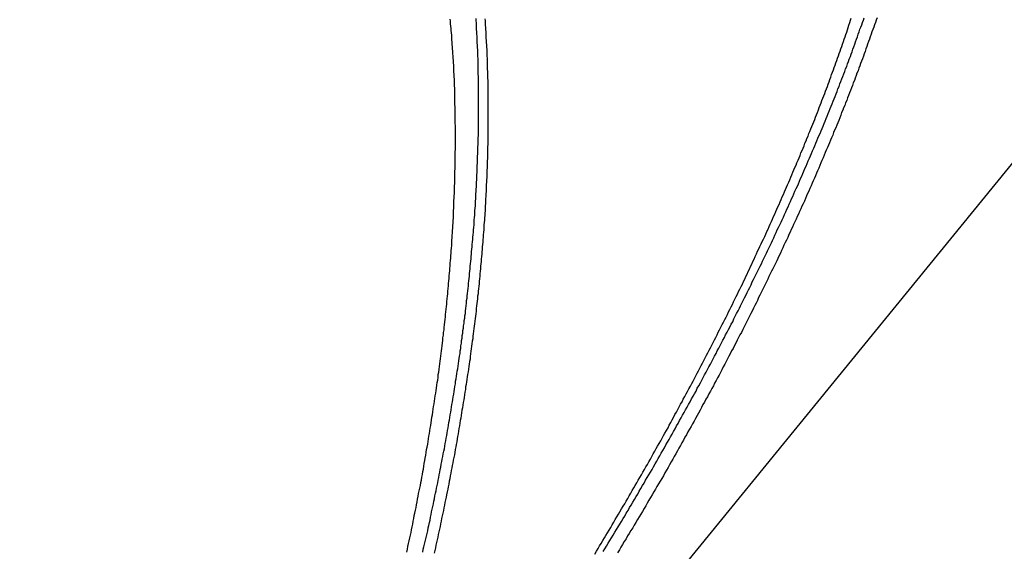
# Model space of a CAD drawing. Extents: x -32.5 to 32.5, y -35.5 to 35.5.
# Drawn here: x -1.3 to 0, y 5 to 5.7 of the extents above; entities that cross this region are included whole.
import ezdxf

# ---------------------------------------------------------------- set-up
doc = ezdxf.new("R2010")
doc.units = 0
doc.layers.get('0').update_dxf_attribs({"linetype": 'CONTINUOUS'})

msp = doc.modelspace()

# ---------------------------------------------------------------- linework, layer by layer
at = {"color": 0}
for points in [[(0.5454, 6.1651), (-3.5919, 1.0954)], [(0.5454, 6.1651), (-3.5919, 1.0954)], [(0.5454, 6.1651), (-3.5919, 1.0954)], [(0.5454, 6.1651), (-3.5919, 1.0954)], [(0.5454, 6.1651), (-3.5919, 1.0954)], [(0.5454, 6.1651), (-3.5919, 1.0954)], [(0.5454, 6.1651), (-3.5919, 1.0954)], [(0.5454, 6.1651), (-3.5919, 1.0954)], [(0.5454, 6.1651), (-3.5919, 1.0954)], [(0.5454, 6.1651), (-3.5919, 1.0954)], [(0.5454, 6.1651), (-3.5919, 1.0954)], [(0.5454, 6.1651), (-3.5919, 1.0954)], [(0.5454, 6.1651), (-3.5919, 1.0954)], [(0.5454, 6.1651), (-3.5919, 1.0954)], [(0.5454, 6.1651), (-3.5919, 1.0954)], [(0.5454, 6.1651), (-3.5919, 1.0954)], [(0.5454, 6.1651), (-3.5919, 1.0954)], [(0.5454, 6.1651), (-3.5919, 1.0954)], [(0.5454, 6.1651), (-3.5919, 1.0954)], [(0.5454, 6.1651), (-3.5919, 1.0954)], [(0.5454, 6.1651), (-3.5919, 1.0954)], [(-0.8096, 4.9957), (-0.8088, 4.9996), (-0.8079, 5.0035), (-0.807, 5.0074), (-0.8061, 5.0113), (-0.8055, 5.0154), (-0.8055, 5.0154), (-0.8046, 5.019), (-0.8037, 5.0229), (-0.8028, 5.0268), (-0.8022, 5.0307), (-0.8013, 5.0346), (-0.8006, 5.0385), (-0.7997, 5.0424), (-0.7991, 5.0463), (-0.7982, 5.0499), (-0.7976, 5.0538), (-0.7967, 5.0577), (-0.7961, 5.0616), (-0.7952, 5.0655), (-0.7946, 5.0694), (-0.7937, 5.0733), (-0.7931, 5.0772), (-0.7931, 5.0772), (-0.7922, 5.0808), (-0.7916, 5.0847), (-0.7907, 5.0884), (-0.7901, 5.0923), (-0.7892, 5.0959), (-0.7886, 5.0998), (-0.7879, 5.1037), (-0.7873, 5.1076), (-0.7864, 5.1112), (-0.7858, 5.1151), (-0.7852, 5.119), (-0.7846, 5.1229), (-0.7838, 5.1265), (-0.7832, 5.1304), (-0.7826, 5.1343), (-0.782, 5.1382), (-0.782, 5.1382), (-0.7811, 5.1418), (-0.7805, 5.1457), (-0.7799, 5.1493), (-0.7793, 5.1532), (-0.7787, 5.1568), (-0.7781, 5.1607), (-0.7775, 5.1643), (-0.7769, 5.1682), (-0.7763, 5.1718), (-0.7757, 5.1757), (-0.7751, 5.1793), (-0.7745, 5.1832), (-0.7739, 5.1868), (-0.7733, 5.1907), (-0.7727, 5.1944), (-0.7722, 5.1983), (-0.7722, 5.1983), (-0.7716, 5.2019), (-0.771, 5.2055), (-0.7704, 5.2091), (-0.7699, 5.213), (-0.7693, 5.2166), (-0.7687, 5.2203), (-0.7681, 5.2239), (-0.7678, 5.2278), (-0.7672, 5.2314), (-0.7666, 5.235), (-0.766, 5.2386), (-0.7657, 5.2425), (-0.7651, 5.2461), (-0.7647, 5.25), (-0.7641, 5.2536), (-0.7638, 5.2575), (-0.7638, 5.2575), (-0.7632, 5.2611), (-0.7628, 5.2647), (-0.7622, 5.2683), (-0.7619, 5.2719), (-0.7613, 5.2755), (-0.761, 5.2791), (-0.7604, 5.2827), (-0.7601, 5.2866), (-0.7595, 5.2902), (-0.7592, 5.2938), (-0.7586, 5.2974), (-0.7583, 5.3011), (-0.7577, 5.3047), (-0.7574, 5.3083), (-0.7571, 5.3119), (-0.7568, 5.3158), (-0.7568, 5.3158), (-0.7562, 5.3191), (-0.7559, 5.3227), (-0.7555, 5.3263), (-0.7552, 5.3299), (-0.7546, 5.3335), (-0.7543, 5.3371), (-0.754, 5.3407), (-0.7537, 5.3443), (-0.7532, 5.3479), (-0.7529, 5.3515), (-0.7526, 5.3551), (-0.7523, 5.3587), (-0.752, 5.3623), (-0.7517, 5.3659), (-0.7514, 5.3695), (-0.7511, 5.3731), (-0.7511, 5.3731), (-0.7508, 5.3764), (-0.7505, 5.38), (-0.7502, 5.3835), (-0.7499, 5.3871), (-0.7496, 5.3904), (-0.7493, 5.394), (-0.749, 5.3976), (-0.7487, 5.4012), (-0.7484, 5.4045), (-0.7481, 5.4081), (-0.7478, 5.4117), (-0.7477, 5.4153), (-0.7474, 5.4186), (-0.7471, 5.4222), (-0.7468, 5.4258), (-0.7468, 5.4294), (-0.7468, 5.4294), (-0.7465, 5.4327), (-0.7462, 5.4363), (-0.7459, 5.4396), (-0.7459, 5.4432), (-0.7456, 5.4465), (-0.7454, 5.4501), (-0.7451, 5.4534), (-0.7451, 5.457), (-0.7448, 5.4603), (-0.7447, 5.4639), (-0.7444, 5.4672), (-0.7444, 5.4708), (-0.7441, 5.4741), (-0.7441, 5.4777), (-0.7439, 5.4812), (-0.7439, 5.4848), (-0.7439, 5.4848), (-0.7436, 5.4881), (-0.7436, 5.4914), (-0.7433, 5.4947), (-0.7433, 5.4983), (-0.743, 5.5016), (-0.743, 5.505), (-0.7429, 5.5083), (-0.7429, 5.5119), (-0.7426, 5.5152), (-0.7426, 5.5185), (-0.7426, 5.5218), (-0.7426, 5.5254), (-0.7424, 5.5287), (-0.7424, 5.5323), (-0.7424, 5.5356), (-0.7424, 5.5392), (-0.7424, 5.5392), (-0.7421, 5.5425), (-0.7421, 5.5458), (-0.7421, 5.5491), (-0.7421, 5.5524), (-0.742, 5.5557), (-0.742, 5.559), (-0.742, 5.5623), (-0.742, 5.5657), (-0.742, 5.569), (-0.742, 5.5723), (-0.742, 5.5756), (-0.742, 5.5789), (-0.742, 5.5822), (-0.742, 5.5855), (-0.742, 5.5888), (-0.7421, 5.5924), (-0.7421, 5.5924), (-0.7421, 5.5954), (-0.7421, 5.5987), (-0.7421, 5.602), (-0.7422, 5.6053), (-0.7422, 5.6083), (-0.7422, 5.6116), (-0.7422, 5.6149), (-0.7425, 5.6182), (-0.7425, 5.6212), (-0.7425, 5.6245), (-0.7425, 5.6278), (-0.7428, 5.6311), (-0.7428, 5.6343), (-0.7429, 5.6376), (-0.7429, 5.6409), (-0.7432, 5.6442), (-0.7432, 5.6442), (-0.7432, 5.6472), (-0.7434, 5.6505), (-0.7434, 5.6537), (-0.7437, 5.657), (-0.7437, 5.66), (-0.744, 5.6633), (-0.744, 5.6666), (-0.7443, 5.6699), (-0.7443, 5.6729), (-0.7446, 5.6762), (-0.7447, 5.6795), (-0.745, 5.6828), (-0.745, 5.6858), (-0.7453, 5.6891), (-0.7456, 5.6924), (-0.7459, 5.6957), (-0.7459, 5.6957), (-0.7459, 5.6987), (-0.7462, 5.702), (-0.7464, 5.705), (-0.7467, 5.7083), (-0.7468, 5.7113), (-0.7471, 5.7146), (-0.7474, 5.7179), (-0.7477, 5.7212), (-0.748, 5.7242), (-0.7483, 5.7275), (-0.7486, 5.7308), (-0.7489, 5.7341), (-0.7492, 5.7371)], [(-0.7872, 4.9956), (-0.7866, 4.9995), (-0.7866, 4.9995), (-0.7857, 5.0031), (-0.7848, 5.0067), (-0.7839, 5.0103), (-0.7832, 5.0142), (-0.7823, 5.0178), (-0.7814, 5.0217), (-0.7805, 5.0253), (-0.7799, 5.0292), (-0.779, 5.0328), (-0.7781, 5.0366), (-0.7772, 5.0402), (-0.7766, 5.0441), (-0.7757, 5.0477), (-0.775, 5.0516), (-0.7741, 5.0552), (-0.7735, 5.0591), (-0.7735, 5.0591), (-0.7726, 5.0627), (-0.7719, 5.0663), (-0.771, 5.0699), (-0.7704, 5.0738), (-0.7695, 5.0774), (-0.7689, 5.081), (-0.768, 5.0846), (-0.7674, 5.0885), (-0.7665, 5.0921), (-0.7659, 5.0957), (-0.765, 5.0993), (-0.7644, 5.1032), (-0.7635, 5.1068), (-0.7629, 5.1104), (-0.7623, 5.114), (-0.7617, 5.1179), (-0.7617, 5.1179), (-0.7608, 5.1215), (-0.7602, 5.1251), (-0.7594, 5.1287), (-0.7588, 5.1323), (-0.7579, 5.1359), (-0.7573, 5.1395), (-0.7567, 5.1431), (-0.7561, 5.1469), (-0.7552, 5.1505), (-0.7546, 5.1541), (-0.754, 5.1577), (-0.7534, 5.1613), (-0.7528, 5.1649), (-0.7522, 5.1685), (-0.7516, 5.1721), (-0.751, 5.176), (-0.751, 5.176), (-0.7503, 5.1793), (-0.7497, 5.1829), (-0.7491, 5.1865), (-0.7485, 5.1901), (-0.7479, 5.1937), (-0.7473, 5.1973), (-0.7467, 5.2009), (-0.7461, 5.2045), (-0.7455, 5.2081), (-0.7449, 5.2117), (-0.7443, 5.2153), (-0.7437, 5.2189), (-0.7431, 5.2225), (-0.7425, 5.2261), (-0.7419, 5.2297), (-0.7416, 5.2333), (-0.7416, 5.2333), (-0.741, 5.2366), (-0.7404, 5.2402), (-0.7398, 5.2438), (-0.7393, 5.2474), (-0.7387, 5.2507), (-0.7381, 5.2543), (-0.7375, 5.2579), (-0.7372, 5.2615), (-0.7366, 5.2648), (-0.736, 5.2684), (-0.7354, 5.272), (-0.7351, 5.2756), (-0.7345, 5.2791), (-0.7342, 5.2827), (-0.7336, 5.2863), (-0.7333, 5.2899), (-0.7333, 5.2899), (-0.7327, 5.2932), (-0.7323, 5.2968), (-0.7317, 5.3001), (-0.7314, 5.3037), (-0.7308, 5.307), (-0.7305, 5.3106), (-0.7299, 5.314), (-0.7296, 5.3176), (-0.729, 5.3209), (-0.7287, 5.3245), (-0.7281, 5.3278), (-0.7278, 5.3314), (-0.7272, 5.3347), (-0.7269, 5.3383), (-0.7266, 5.3419), (-0.7263, 5.3455), (-0.7263, 5.3455), (-0.7257, 5.3488), (-0.7254, 5.3521), (-0.725, 5.3554), (-0.7247, 5.359), (-0.7241, 5.3623), (-0.7238, 5.3659), (-0.7235, 5.3692), (-0.7232, 5.3728), (-0.7227, 5.3761), (-0.7224, 5.3797), (-0.7221, 5.383), (-0.7218, 5.3866), (-0.7215, 5.3899), (-0.7212, 5.3935), (-0.7209, 5.3968), (-0.7206, 5.4004), (-0.7206, 5.4004), (-0.7202, 5.4037), (-0.7199, 5.407), (-0.7196, 5.4103), (-0.7193, 5.4138), (-0.719, 5.4171), (-0.7187, 5.4204), (-0.7184, 5.4237), (-0.7181, 5.4273), (-0.7178, 5.4306), (-0.7175, 5.4339), (-0.7172, 5.4372), (-0.7169, 5.4408), (-0.7166, 5.4441), (-0.7163, 5.4474), (-0.716, 5.4507), (-0.716, 5.4543), (-0.716, 5.4543), (-0.7157, 5.4576), (-0.7154, 5.4609), (-0.7151, 5.4642), (-0.715, 5.4675), (-0.7147, 5.4708), (-0.7144, 5.4741), (-0.7141, 5.4774), (-0.7141, 5.4807), (-0.7138, 5.484), (-0.7136, 5.4873), (-0.7133, 5.4906), (-0.7133, 5.4939), (-0.713, 5.4972), (-0.713, 5.5005), (-0.7127, 5.5038), (-0.7127, 5.5074), (-0.7127, 5.5074), (-0.7124, 5.5104), (-0.7123, 5.5137), (-0.712, 5.517), (-0.712, 5.5203), (-0.7117, 5.5236), (-0.7117, 5.5269), (-0.7115, 5.5302), (-0.7115, 5.5335), (-0.7112, 5.5365), (-0.7112, 5.5398), (-0.711, 5.5431), (-0.711, 5.5464), (-0.7107, 5.5497), (-0.7107, 5.553), (-0.7107, 5.5563), (-0.7107, 5.5596), (-0.7107, 5.5596), (-0.7104, 5.5626), (-0.7104, 5.5659), (-0.7103, 5.5689), (-0.7103, 5.5722), (-0.71, 5.5752), (-0.71, 5.5785), (-0.71, 5.5818), (-0.71, 5.5851), (-0.7098, 5.5881), (-0.7098, 5.5914), (-0.7098, 5.5945), (-0.7098, 5.5978), (-0.7098, 5.6008), (-0.7098, 5.6041), (-0.7098, 5.6074), (-0.7098, 5.6107), (-0.7098, 5.6107), (-0.7097, 5.6137), (-0.7097, 5.6167), (-0.7097, 5.6197), (-0.7097, 5.623), (-0.7097, 5.626), (-0.7097, 5.6293), (-0.7097, 5.6323), (-0.7097, 5.6356), (-0.7097, 5.6386), (-0.7097, 5.6418), (-0.7097, 5.6448), (-0.7098, 5.6481), (-0.7098, 5.6511), (-0.7098, 5.6544), (-0.7098, 5.6574), (-0.7101, 5.6607), (-0.7101, 5.6607), (-0.7101, 5.6637), (-0.7101, 5.6667), (-0.7101, 5.6697), (-0.7104, 5.673), (-0.7104, 5.676), (-0.7104, 5.6791), (-0.7104, 5.6821), (-0.7107, 5.6854), (-0.7107, 5.6884), (-0.7109, 5.6914), (-0.7109, 5.6944), (-0.7112, 5.6977), (-0.7112, 5.7007), (-0.7115, 5.704), (-0.7115, 5.707), (-0.7118, 5.7103), (-0.7118, 5.7103), (-0.7118, 5.7133), (-0.7121, 5.7163), (-0.7121, 5.7193), (-0.7124, 5.7226), (-0.7124, 5.7256), (-0.7127, 5.7287), (-0.7128, 5.7317), (-0.7131, 5.735), (-0.7131, 5.738)], [(-0.7009, 5.7377), (-0.7007, 5.7347), (-0.7004, 5.7317), (-0.7004, 5.7287), (-0.7001, 5.7256), (-0.7, 5.7226), (-0.6997, 5.7196), (-0.6997, 5.7166), (-0.6994, 5.7136), (-0.6994, 5.7106), (-0.6991, 5.7076), (-0.6991, 5.7046), (-0.6991, 5.7046), (-0.6988, 5.7013), (-0.6987, 5.6983), (-0.6984, 5.695), (-0.6984, 5.692), (-0.6981, 5.6887), (-0.6981, 5.6857), (-0.6979, 5.6827), (-0.6979, 5.6797), (-0.6976, 5.6764), (-0.6976, 5.6734), (-0.6975, 5.6704), (-0.6975, 5.6674), (-0.6973, 5.6641), (-0.6973, 5.6611), (-0.6973, 5.6581), (-0.6973, 5.6551), (-0.6973, 5.6551), (-0.697, 5.6518), (-0.697, 5.6487), (-0.697, 5.6454), (-0.697, 5.6424), (-0.6968, 5.6391), (-0.6968, 5.6361), (-0.6968, 5.6328), (-0.6968, 5.6298), (-0.6967, 5.6265), (-0.6967, 5.6235), (-0.6967, 5.6202), (-0.6967, 5.6172), (-0.6967, 5.6139), (-0.6967, 5.6109), (-0.6967, 5.6076), (-0.6967, 5.6046), (-0.6967, 5.6046), (-0.6967, 5.6013), (-0.6967, 5.598), (-0.6967, 5.5947), (-0.6967, 5.5917), (-0.6967, 5.5884), (-0.6967, 5.5851), (-0.6967, 5.5818), (-0.6968, 5.5788), (-0.6968, 5.5755), (-0.6968, 5.5722), (-0.6968, 5.5689), (-0.697, 5.5659), (-0.697, 5.5626), (-0.6971, 5.5595), (-0.6971, 5.5562), (-0.6974, 5.5532), (-0.6974, 5.5532), (-0.6974, 5.5499), (-0.6974, 5.5466), (-0.6974, 5.5433), (-0.6977, 5.54), (-0.6977, 5.5367), (-0.6978, 5.5334), (-0.6978, 5.5301), (-0.6981, 5.5269), (-0.6981, 5.5236), (-0.6984, 5.5203), (-0.6984, 5.517), (-0.6987, 5.5137), (-0.6987, 5.5104), (-0.699, 5.5071), (-0.699, 5.5038), (-0.6993, 5.5008), (-0.6993, 5.5008), (-0.6993, 5.4972), (-0.6996, 5.4939), (-0.6996, 5.4906), (-0.6999, 5.4873), (-0.6999, 5.484), (-0.7002, 5.4807), (-0.7004, 5.4774), (-0.7007, 5.4741), (-0.7007, 5.4706), (-0.701, 5.4673), (-0.7012, 5.464), (-0.7015, 5.4607), (-0.7016, 5.4574), (-0.7019, 5.4541), (-0.7022, 5.4508), (-0.7025, 5.4475), (-0.7025, 5.4475), (-0.7025, 5.4439), (-0.7028, 5.4406), (-0.7031, 5.437), (-0.7034, 5.4337), (-0.7036, 5.4301), (-0.7039, 5.4268), (-0.7042, 5.4235), (-0.7045, 5.4202), (-0.7047, 5.4166), (-0.705, 5.4133), (-0.7053, 5.41), (-0.7056, 5.4067), (-0.7059, 5.4031), (-0.7062, 5.3998), (-0.7065, 5.3965), (-0.7069, 5.3932), (-0.7069, 5.3932), (-0.7072, 5.3896), (-0.7075, 5.3863), (-0.7078, 5.3827), (-0.7081, 5.3794), (-0.7084, 5.3758), (-0.7087, 5.3725), (-0.709, 5.3689), (-0.7095, 5.3656), (-0.7098, 5.362), (-0.7101, 5.3587), (-0.7104, 5.3551), (-0.711, 5.3518), (-0.7113, 5.3482), (-0.7117, 5.3449), (-0.712, 5.3414), (-0.7126, 5.3381), (-0.7126, 5.3381), (-0.7129, 5.3345), (-0.7132, 5.3309), (-0.7135, 5.3273), (-0.7141, 5.324), (-0.7144, 5.3204), (-0.7149, 5.317), (-0.7152, 5.3134), (-0.7158, 5.3101), (-0.7161, 5.3065), (-0.7167, 5.3029), (-0.717, 5.2993), (-0.7176, 5.296), (-0.7179, 5.2924), (-0.7185, 5.2891), (-0.7189, 5.2855), (-0.7195, 5.2822), (-0.7195, 5.2822), (-0.7198, 5.2786), (-0.7204, 5.275), (-0.7207, 5.2714), (-0.7213, 5.2678), (-0.7216, 5.2642), (-0.7222, 5.2606), (-0.7228, 5.257), (-0.7234, 5.2537), (-0.7237, 5.2501), (-0.7243, 5.2465), (-0.7249, 5.2429), (-0.7255, 5.2395), (-0.7259, 5.2359), (-0.7265, 5.2323), (-0.7271, 5.2287), (-0.7277, 5.2254), (-0.7277, 5.2254), (-0.728, 5.2217), (-0.7286, 5.2181), (-0.7292, 5.2145), (-0.7298, 5.2109), (-0.7304, 5.2073), (-0.731, 5.2037), (-0.7316, 5.2001), (-0.7322, 5.1965), (-0.7328, 5.1929), (-0.7334, 5.1893), (-0.734, 5.1857), (-0.7346, 5.1821), (-0.7352, 5.1785), (-0.7358, 5.1749), (-0.7364, 5.1713), (-0.7371, 5.1677), (-0.7371, 5.1677), (-0.7377, 5.1638), (-0.7383, 5.1602), (-0.7389, 5.1566), (-0.7395, 5.153), (-0.7401, 5.1491), (-0.7407, 5.1455), (-0.7413, 5.1419), (-0.7422, 5.1383), (-0.7428, 5.1344), (-0.7434, 5.1308), (-0.744, 5.1272), (-0.7449, 5.1236), (-0.7455, 5.1199), (-0.7463, 5.1163), (-0.7469, 5.1127), (-0.7478, 5.1091), (-0.7478, 5.1091), (-0.7484, 5.1052), (-0.749, 5.1016), (-0.7496, 5.0977), (-0.7505, 5.0941), (-0.7511, 5.0902), (-0.752, 5.0866), (-0.7526, 5.083), (-0.7535, 5.0794), (-0.7541, 5.0755), (-0.755, 5.0719), (-0.7556, 5.0683), (-0.7565, 5.0647), (-0.7571, 5.0608), (-0.758, 5.0572), (-0.7587, 5.0536), (-0.7596, 5.05), (-0.7596, 5.05), (-0.7602, 5.0461), (-0.7611, 5.0425), (-0.7617, 5.0386), (-0.7626, 5.035), (-0.7632, 5.0311), (-0.7641, 5.0275), (-0.7649, 5.0239), (-0.7658, 5.0203), (-0.7664, 5.0164), (-0.7673, 5.0128), (-0.7682, 5.0089), (-0.7691, 5.0053), (-0.7698, 5.0014), (-0.7707, 4.9978), (-0.7716, 4.9942)], [(-0.5479, 4.9929), (-0.5458, 4.9968), (-0.5434, 5.0004), (-0.5413, 5.0042), (-0.5391, 5.0078), (-0.537, 5.0117), (-0.537, 5.0117), (-0.5346, 5.0153), (-0.5325, 5.0189), (-0.5303, 5.0225), (-0.5282, 5.0263), (-0.5258, 5.0299), (-0.5237, 5.0335), (-0.5216, 5.0371), (-0.5195, 5.041), (-0.5171, 5.0446), (-0.515, 5.0482), (-0.5129, 5.0518), (-0.5108, 5.0557), (-0.5085, 5.0593), (-0.5064, 5.0629), (-0.5043, 5.0665), (-0.5022, 5.0704), (-0.5022, 5.0704), (-0.5, 5.074), (-0.4979, 5.0776), (-0.4958, 5.0812), (-0.4937, 5.0848), (-0.4916, 5.0884), (-0.4895, 5.092), (-0.4874, 5.0956), (-0.4853, 5.0995), (-0.4832, 5.1031), (-0.4811, 5.1067), (-0.479, 5.1103), (-0.4769, 5.1141), (-0.4748, 5.1177), (-0.4727, 5.1213), (-0.4706, 5.1249), (-0.4687, 5.1288), (-0.4687, 5.1288), (-0.4666, 5.1324), (-0.4645, 5.136), (-0.4624, 5.1396), (-0.4605, 5.1432), (-0.4584, 5.1468), (-0.4563, 5.1504), (-0.4542, 5.154), (-0.4524, 5.1577), (-0.4503, 5.1613), (-0.4482, 5.1649), (-0.4461, 5.1685), (-0.4443, 5.1722), (-0.4422, 5.1758), (-0.4404, 5.1794), (-0.4383, 5.183), (-0.4365, 5.1869), (-0.4365, 5.1869), (-0.4344, 5.1904), (-0.4326, 5.194), (-0.4305, 5.1976), (-0.4287, 5.2012), (-0.4266, 5.2048), (-0.4248, 5.2084), (-0.4227, 5.212), (-0.4209, 5.2156), (-0.4188, 5.2192), (-0.417, 5.2228), (-0.4149, 5.2264), (-0.4131, 5.23), (-0.411, 5.2336), (-0.4092, 5.2372), (-0.4074, 5.2408), (-0.4056, 5.2445), (-0.4056, 5.2445), (-0.4035, 5.2478), (-0.4017, 5.2514), (-0.3999, 5.255), (-0.3981, 5.2586), (-0.3961, 5.2622), (-0.3943, 5.2658), (-0.3925, 5.2694), (-0.3907, 5.273), (-0.3887, 5.2764), (-0.3869, 5.28), (-0.3851, 5.2836), (-0.3833, 5.2872), (-0.3815, 5.2908), (-0.3797, 5.2944), (-0.3779, 5.298), (-0.3761, 5.3016), (-0.3761, 5.3016), (-0.3743, 5.3049), (-0.3725, 5.3085), (-0.3707, 5.3121), (-0.3689, 5.3157), (-0.3671, 5.319), (-0.3653, 5.3226), (-0.3635, 5.3262), (-0.3619, 5.3298), (-0.3601, 5.3331), (-0.3583, 5.3367), (-0.3565, 5.3403), (-0.3549, 5.3439), (-0.3531, 5.3474), (-0.3513, 5.351), (-0.3495, 5.3546), (-0.348, 5.3582), (-0.348, 5.3582), (-0.3462, 5.3615), (-0.3444, 5.3651), (-0.3426, 5.3684), (-0.3411, 5.372), (-0.3393, 5.3753), (-0.3378, 5.3789), (-0.336, 5.3825), (-0.3345, 5.3861), (-0.3327, 5.3894), (-0.3312, 5.393), (-0.3294, 5.3964), (-0.3279, 5.4), (-0.3261, 5.4033), (-0.3246, 5.4069), (-0.3229, 5.4105), (-0.3214, 5.4141), (-0.3214, 5.4141), (-0.3196, 5.4174), (-0.3181, 5.421), (-0.3164, 5.4243), (-0.3149, 5.4279), (-0.3131, 5.4312), (-0.3116, 5.4348), (-0.3101, 5.4381), (-0.3086, 5.4417), (-0.3068, 5.445), (-0.3053, 5.4486), (-0.3038, 5.4519), (-0.3023, 5.4555), (-0.3006, 5.4588), (-0.2991, 5.4624), (-0.2976, 5.4659), (-0.2961, 5.4695), (-0.2961, 5.4695), (-0.2946, 5.4728), (-0.2931, 5.4761), (-0.2916, 5.4794), (-0.2901, 5.483), (-0.2886, 5.4863), (-0.2871, 5.4898), (-0.2856, 5.4931), (-0.2841, 5.4967), (-0.2826, 5.5), (-0.2811, 5.5034), (-0.2796, 5.5067), (-0.2781, 5.5103), (-0.2766, 5.5136), (-0.2751, 5.5172), (-0.2736, 5.5205), (-0.2724, 5.5241), (-0.2724, 5.5241), (-0.2709, 5.5274), (-0.2694, 5.5307), (-0.2679, 5.534), (-0.2667, 5.5374), (-0.2652, 5.5407), (-0.2638, 5.544), (-0.2623, 5.5473), (-0.2611, 5.5509), (-0.2596, 5.5542), (-0.2582, 5.5575), (-0.2567, 5.5608), (-0.2555, 5.5644), (-0.254, 5.5677), (-0.2528, 5.571), (-0.2513, 5.5743), (-0.2501, 5.5779), (-0.2501, 5.5779), (-0.2486, 5.581), (-0.2474, 5.5843), (-0.2459, 5.5876), (-0.2447, 5.5909), (-0.2432, 5.5942), (-0.242, 5.5975), (-0.2408, 5.6008), (-0.2396, 5.6041), (-0.2381, 5.6074), (-0.2369, 5.6107), (-0.2357, 5.614), (-0.2345, 5.6173), (-0.2331, 5.6206), (-0.2319, 5.6239), (-0.2307, 5.6272), (-0.2295, 5.6305), (-0.2295, 5.6305), (-0.228, 5.6335), (-0.2268, 5.6368), (-0.2256, 5.6401), (-0.2244, 5.6434), (-0.2232, 5.6467), (-0.222, 5.65), (-0.2208, 5.6533), (-0.2196, 5.6566), (-0.2184, 5.6599), (-0.2172, 5.6632), (-0.216, 5.6665), (-0.2148, 5.6698), (-0.2136, 5.6731), (-0.2124, 5.6764), (-0.2112, 5.6797), (-0.2102, 5.683), (-0.2102, 5.683), (-0.209, 5.686), (-0.2078, 5.6893), (-0.2066, 5.6926), (-0.2055, 5.6959), (-0.2043, 5.6992), (-0.2031, 5.7025), (-0.2019, 5.7058), (-0.201, 5.7091), (-0.1998, 5.7124), (-0.1986, 5.7157), (-0.1974, 5.719), (-0.1965, 5.7223), (-0.1953, 5.7256), (-0.1944, 5.7289), (-0.1932, 5.7322), (-0.1923, 5.7355), (-0.1923, 5.7355), (-0.1911, 5.7385)], [(-0.5364, 4.9965), (-0.534, 5.0001), (-0.5316, 5.004), (-0.5292, 5.0079), (-0.5271, 5.0118), (-0.5247, 5.0155), (-0.5224, 5.0194), (-0.52, 5.0233), (-0.5179, 5.0272), (-0.5179, 5.0272), (-0.5155, 5.0308), (-0.5131, 5.0347), (-0.5107, 5.0383), (-0.5086, 5.0422), (-0.5062, 5.0458), (-0.5041, 5.0497), (-0.5017, 5.0536), (-0.4996, 5.0575), (-0.4972, 5.0611), (-0.4951, 5.065), (-0.4927, 5.0689), (-0.4906, 5.0728), (-0.4882, 5.0764), (-0.4861, 5.0803), (-0.4838, 5.0842), (-0.4817, 5.0881), (-0.4817, 5.0881), (-0.4793, 5.0917), (-0.4772, 5.0956), (-0.4749, 5.0992), (-0.4728, 5.1031), (-0.4704, 5.1067), (-0.4683, 5.1106), (-0.4662, 5.1144), (-0.4641, 5.1183), (-0.4617, 5.1219), (-0.4596, 5.1258), (-0.4575, 5.1294), (-0.4554, 5.1333), (-0.4532, 5.1369), (-0.4511, 5.1408), (-0.449, 5.1447), (-0.4469, 5.1486), (-0.4469, 5.1486), (-0.4447, 5.1522), (-0.4426, 5.1561), (-0.4405, 5.1597), (-0.4384, 5.1636), (-0.4363, 5.1672), (-0.4342, 5.1711), (-0.4321, 5.1747), (-0.43, 5.1786), (-0.4279, 5.1822), (-0.4258, 5.1861), (-0.4237, 5.1897), (-0.4216, 5.1936), (-0.4195, 5.1972), (-0.4174, 5.2011), (-0.4153, 5.2049), (-0.4134, 5.2088), (-0.4134, 5.2088), (-0.4113, 5.2124), (-0.4092, 5.216), (-0.4071, 5.2196), (-0.4053, 5.2235), (-0.4032, 5.2271), (-0.4011, 5.231), (-0.399, 5.2346), (-0.3972, 5.2385), (-0.3951, 5.2421), (-0.3931, 5.2459), (-0.391, 5.2495), (-0.3892, 5.2534), (-0.3871, 5.257), (-0.3853, 5.2609), (-0.3832, 5.2645), (-0.3814, 5.2684), (-0.3814, 5.2684), (-0.3793, 5.272), (-0.3775, 5.2756), (-0.3754, 5.2792), (-0.3736, 5.2831), (-0.3715, 5.2867), (-0.3697, 5.2904), (-0.3677, 5.294), (-0.3659, 5.2979), (-0.3638, 5.3015), (-0.362, 5.3051), (-0.36, 5.3087), (-0.3582, 5.3126), (-0.3561, 5.3162), (-0.3543, 5.3201), (-0.3525, 5.3237), (-0.3507, 5.3276), (-0.3507, 5.3276), (-0.3486, 5.3312), (-0.3468, 5.3348), (-0.345, 5.3384), (-0.3432, 5.342), (-0.3414, 5.3456), (-0.3396, 5.3492), (-0.3378, 5.3528), (-0.336, 5.3567), (-0.3342, 5.3603), (-0.3324, 5.3639), (-0.3306, 5.3675), (-0.3288, 5.3714), (-0.327, 5.375), (-0.3252, 5.3786), (-0.3234, 5.3822), (-0.3216, 5.3861), (-0.3216, 5.3861), (-0.3198, 5.3897), (-0.318, 5.3933), (-0.3162, 5.3969), (-0.3145, 5.4005), (-0.3127, 5.4041), (-0.3109, 5.4077), (-0.3091, 5.4113), (-0.3076, 5.4149), (-0.3058, 5.4185), (-0.304, 5.4221), (-0.3022, 5.4257), (-0.3007, 5.4293), (-0.2989, 5.4329), (-0.2973, 5.4365), (-0.2955, 5.4401), (-0.294, 5.444), (-0.294, 5.444), (-0.2922, 5.4473), (-0.2906, 5.4509), (-0.2888, 5.4545), (-0.2873, 5.4581), (-0.2855, 5.4617), (-0.284, 5.4653), (-0.2822, 5.4689), (-0.2807, 5.4725), (-0.2789, 5.4761), (-0.2774, 5.4797), (-0.2757, 5.4833), (-0.2742, 5.4869), (-0.2724, 5.4905), (-0.2709, 5.4941), (-0.2694, 5.4977), (-0.2679, 5.5013), (-0.2679, 5.5013), (-0.2661, 5.5046), (-0.2646, 5.5082), (-0.2631, 5.5117), (-0.2616, 5.5153), (-0.26, 5.5186), (-0.2585, 5.5222), (-0.257, 5.5258), (-0.2555, 5.5294), (-0.2539, 5.5327), (-0.2524, 5.5363), (-0.2509, 5.5399), (-0.2494, 5.5435), (-0.2479, 5.5468), (-0.2464, 5.5504), (-0.2449, 5.554), (-0.2434, 5.5576), (-0.2434, 5.5576), (-0.2419, 5.5609), (-0.2404, 5.5644), (-0.2389, 5.5677), (-0.2375, 5.5713), (-0.236, 5.5746), (-0.2345, 5.5782), (-0.233, 5.5815), (-0.2318, 5.5851), (-0.2303, 5.5884), (-0.2288, 5.592), (-0.2273, 5.5953), (-0.2261, 5.5989), (-0.2246, 5.6022), (-0.2232, 5.6058), (-0.2217, 5.6092), (-0.2205, 5.6128), (-0.2205, 5.6128), (-0.219, 5.6161), (-0.2177, 5.6195), (-0.2162, 5.6228), (-0.215, 5.6264), (-0.2135, 5.6297), (-0.2123, 5.6333), (-0.2108, 5.6366), (-0.2096, 5.6402), (-0.2081, 5.6435), (-0.2069, 5.6471), (-0.2054, 5.6504), (-0.2042, 5.654), (-0.2027, 5.6573), (-0.2015, 5.6609), (-0.2002, 5.6643), (-0.199, 5.6679), (-0.199, 5.6679), (-0.1975, 5.6712), (-0.1963, 5.6747), (-0.195, 5.678), (-0.1938, 5.6816), (-0.1923, 5.6849), (-0.1911, 5.6885), (-0.1899, 5.6918), (-0.1887, 5.6954), (-0.1874, 5.6987), (-0.1862, 5.7023), (-0.185, 5.7056), (-0.1838, 5.7092), (-0.1826, 5.7125), (-0.1814, 5.7161), (-0.1802, 5.7195), (-0.179, 5.7231), (-0.179, 5.7231), (-0.1778, 5.7261), (-0.1766, 5.7294), (-0.1754, 5.7324), (-0.1743, 5.7357), (-0.1731, 5.7387)], [(-0.1552, 5.7391), (-0.1564, 5.7358), (-0.1576, 5.7325), (-0.1588, 5.7292), (-0.1599, 5.7259), (-0.1611, 5.7226), (-0.1623, 5.7193), (-0.1635, 5.716), (-0.1635, 5.716), (-0.1647, 5.7124), (-0.1659, 5.7091), (-0.1671, 5.7058), (-0.1683, 5.7025), (-0.1695, 5.6989), (-0.1707, 5.6956), (-0.1719, 5.6923), (-0.1731, 5.689), (-0.1743, 5.6854), (-0.1755, 5.6821), (-0.1767, 5.6788), (-0.1781, 5.6755), (-0.1793, 5.672), (-0.1805, 5.6687), (-0.1817, 5.6654), (-0.1832, 5.6621), (-0.1832, 5.6621), (-0.1844, 5.6585), (-0.1856, 5.6552), (-0.1868, 5.6516), (-0.1883, 5.6483), (-0.1895, 5.6447), (-0.1909, 5.6414), (-0.1921, 5.6378), (-0.1936, 5.6345), (-0.1948, 5.6309), (-0.1963, 5.6276), (-0.1975, 5.624), (-0.199, 5.6207), (-0.2002, 5.6171), (-0.2017, 5.6138), (-0.203, 5.6104), (-0.2045, 5.6071), (-0.2045, 5.6071), (-0.2057, 5.6035), (-0.2072, 5.5999), (-0.2085, 5.5963), (-0.21, 5.593), (-0.2112, 5.5894), (-0.2127, 5.5861), (-0.2142, 5.5825), (-0.2157, 5.5792), (-0.2169, 5.5756), (-0.2184, 5.5721), (-0.2199, 5.5685), (-0.2214, 5.5652), (-0.2229, 5.5616), (-0.2244, 5.5583), (-0.2259, 5.5547), (-0.2274, 5.5514), (-0.2274, 5.5514), (-0.2289, 5.5478), (-0.2304, 5.5442), (-0.2319, 5.5406), (-0.2334, 5.537), (-0.2349, 5.5334), (-0.2364, 5.5298), (-0.2379, 5.5262), (-0.2394, 5.5229), (-0.2409, 5.5193), (-0.2424, 5.5157), (-0.2439, 5.5121), (-0.2456, 5.5088), (-0.2471, 5.5052), (-0.2486, 5.5016), (-0.2501, 5.498), (-0.2519, 5.4947), (-0.2519, 5.4947), (-0.2534, 5.4911), (-0.2549, 5.4875), (-0.2564, 5.4839), (-0.2582, 5.4803), (-0.2597, 5.4767), (-0.2614, 5.4731), (-0.2629, 5.4695), (-0.2647, 5.4659), (-0.2662, 5.4623), (-0.268, 5.4587), (-0.2695, 5.4551), (-0.2713, 5.4515), (-0.2728, 5.4479), (-0.2746, 5.4443), (-0.2762, 5.4407), (-0.278, 5.4373), (-0.278, 5.4373), (-0.2795, 5.4334), (-0.2813, 5.4298), (-0.2829, 5.4262), (-0.2847, 5.4226), (-0.2862, 5.4189), (-0.288, 5.4153), (-0.2898, 5.4117), (-0.2916, 5.4081), (-0.2931, 5.4043), (-0.2949, 5.4007), (-0.2967, 5.3971), (-0.2985, 5.3935), (-0.3002, 5.3899), (-0.302, 5.3863), (-0.3038, 5.3827), (-0.3056, 5.3791), (-0.3056, 5.3791), (-0.3073, 5.3752), (-0.3091, 5.3716), (-0.3109, 5.3679), (-0.3127, 5.3643), (-0.3145, 5.3604), (-0.3163, 5.3568), (-0.3181, 5.3532), (-0.32, 5.3496), (-0.3218, 5.3457), (-0.3236, 5.3421), (-0.3254, 5.3385), (-0.3272, 5.3349), (-0.329, 5.331), (-0.3308, 5.3274), (-0.3326, 5.3238), (-0.3347, 5.3202), (-0.3347, 5.3202), (-0.3365, 5.3163), (-0.3383, 5.3127), (-0.3401, 5.3088), (-0.3422, 5.3052), (-0.344, 5.3013), (-0.346, 5.2977), (-0.3478, 5.294), (-0.3499, 5.2904), (-0.3517, 5.2865), (-0.3537, 5.2829), (-0.3555, 5.2791), (-0.3576, 5.2755), (-0.3594, 5.2716), (-0.3615, 5.268), (-0.3633, 5.2644), (-0.3654, 5.2608), (-0.3654, 5.2608), (-0.3672, 5.2569), (-0.3693, 5.2532), (-0.3711, 5.2493), (-0.3732, 5.2457), (-0.375, 5.2418), (-0.3771, 5.2382), (-0.3791, 5.2343), (-0.3812, 5.2307), (-0.383, 5.2268), (-0.3851, 5.2232), (-0.3872, 5.2193), (-0.3893, 5.2157), (-0.3912, 5.2118), (-0.3933, 5.2082), (-0.3954, 5.2044), (-0.3975, 5.2008), (-0.3975, 5.2008), (-0.3994, 5.1969), (-0.4015, 5.193), (-0.4036, 5.1891), (-0.4057, 5.1855), (-0.4078, 5.1816), (-0.4099, 5.178), (-0.412, 5.1741), (-0.4141, 5.1705), (-0.4162, 5.1666), (-0.4183, 5.1628), (-0.4204, 5.1589), (-0.4225, 5.1553), (-0.4246, 5.1514), (-0.4267, 5.1478), (-0.4288, 5.1439), (-0.431, 5.1403), (-0.431, 5.1403), (-0.4331, 5.1364), (-0.4352, 5.1325), (-0.4373, 5.1286), (-0.4396, 5.125), (-0.4417, 5.1211), (-0.4438, 5.1172), (-0.4459, 5.1133), (-0.4483, 5.1097), (-0.4504, 5.1058), (-0.4525, 5.1019), (-0.4546, 5.098), (-0.457, 5.0944), (-0.4591, 5.0905), (-0.4615, 5.0869), (-0.4636, 5.083), (-0.466, 5.0794), (-0.466, 5.0794), (-0.4681, 5.0755), (-0.4705, 5.0716), (-0.4726, 5.0677), (-0.475, 5.0639), (-0.4771, 5.06), (-0.4795, 5.0561), (-0.4816, 5.0522), (-0.484, 5.0486), (-0.4861, 5.0447), (-0.4885, 5.0408), (-0.4907, 5.0369), (-0.4931, 5.0333), (-0.4952, 5.0294), (-0.4976, 5.0256), (-0.5, 5.0217), (-0.5024, 5.0181), (-0.5024, 5.0181), (-0.5045, 5.0142), (-0.5069, 5.0103), (-0.5093, 5.0064), (-0.5117, 5.0026), (-0.5138, 4.9987), (-0.5162, 4.9948)]]:
    msp.add_lwpolyline(points, dxfattribs=at)

doc.saveas('drawing.dxf')
